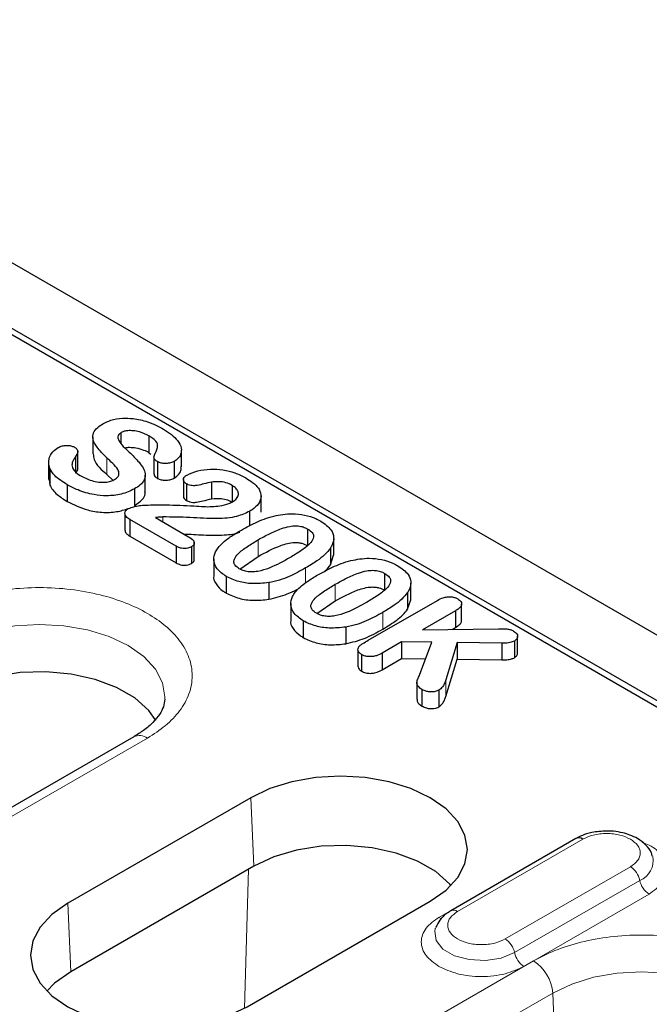
# Model space of a CAD drawing. Units: millimetres. Extents: x 0 to 420, y 0 to 297.
# Drawn here: x 118 to 130, y 133 to 152 of the extents above; entities that cross this region are included whole.
import ezdxf

# ---------------------------------------------------------------- set-up
doc = ezdxf.new("R2010")
doc.units = ezdxf.units.MM

msp = doc.modelspace()

# ---------------------------------------------------------------- linework, layer by layer
at = {"color": 7, "linetype": 'Continuous', "lineweight": 25}
for p, q in [((174.4699, 114.5006), (86.2583, 165.424)), ((97.9401, 157.3638), (160.5077, 121.2443)), ((149.9156, 127.4713), (108.7266, 151.2492)), ((119.5091, 143.889), (119.5091, 143.5828)), ((120.0312, 143.767), (120.0312, 143.9728)), ((120.5387, 143.9098), (120.5387, 143.6036)), ((119.1922, 143.5339), (119.1922, 143.2277)), ((119.2324, 143.3162), (119.2324, 143.6224)), ((120.5387, 143.6036), (120.5733, 143.5777)), ((121.1329, 143.343), (121.1329, 143.6492)), ((118.6967, 143.418), (118.6967, 143.1118)), ((120.631, 143.5144), (120.631, 143.2082)), ((120.6948, 143.4386), (120.6948, 143.1324)), ((121.0038, 143.4444), (121.0038, 143.1382)), ((118.7178, 143.3158), (118.7178, 143.0096)), ((119.7632, 143.2045), (119.8871, 143.0863)), ((120.4717, 142.8831), (120.4717, 143.1893)), ((118.7054, 143.1122), (118.7178, 143.0096)), ((119.0385, 143.0154), (119.0385, 142.7092)), ((121.1702, 143.1106), (121.1702, 142.8044)), ((121.2279, 143.0312), (121.2279, 142.725)), ((121.6888, 143.0645), (121.6888, 142.7583)), ((122.0641, 143.0037), (122.0641, 142.6975)), ((120.2735, 142.9391), (120.2735, 142.6329)), ((122.5954, 142.5086), (122.5954, 142.8148)), ((120.0982, 142.4821), (120.0982, 142.1759)), ((122.3893, 142.2624), (122.3893, 142.5277)), ((121.0393, 141.8859), (120.1872, 142.3778)), ((120.1872, 142.3778), (120.1872, 142.0716)), ((120.6578, 142.4123), (121.2662, 142.0611)), ((123.4534, 141.8954), (123.4534, 142.2016)), ((120.1872, 142.0716), (121.0393, 141.5797)), ((121.3696, 141.6502), (121.3696, 141.9564)), ((123.9285, 141.7209), (123.9285, 142.0271)), ((121.0393, 141.8859), (121.0393, 141.5797)), ((121.319, 141.8763), (121.319, 141.5701)), ((123.8688, 141.8514), (123.8688, 141.5452)), ((123.8688, 141.5452), (123.9277, 141.7209)), ((121.7281, 141.6506), (121.7281, 141.3444)), ((122.2075, 141.4676), (122.544, 141.6985)), ((124.8677, 141.079), (124.8677, 141.3852)), ((121.9571, 141.3306), (121.9571, 141.0244)), ((122.737, 141.218), (122.737, 140.9118)), ((125.3427, 140.9044), (125.3427, 141.2106)), ((125.283, 141.035), (125.283, 140.7288)), ((123.1423, 140.8342), (123.1423, 140.528)), ((123.6217, 140.6512), (123.9582, 140.8821)), ((124.5611, 140.1586), (125.832, 140.8923)), ((125.283, 140.7288), (125.342, 140.9045)), ((126.2748, 140.5138), (126.2748, 140.82)), ((126.1614, 140.6998), (125.5558, 140.3502)), ((126.1614, 140.6998), (126.1614, 140.3936)), ((123.3713, 140.5142), (123.3713, 140.208)), ((124.1512, 140.4016), (124.1512, 140.0954)), ((125.5558, 140.3502), (126.9517, 140.3715)), ((126.1006, 140.3585), (126.1614, 140.3936)), ((125.1725, 140.1289), (124.8176, 139.924)), ((125.7284, 140.1229), (125.1725, 140.1289)), ((125.1725, 140.1289), (125.1725, 139.8227)), ((125.505, 139.5216), (125.7284, 140.1229)), ((126.1959, 140.117), (125.9856, 139.4359)), ((127.0156, 140.1042), (126.1959, 140.117)), ((126.1959, 140.117), (126.1959, 139.8108)), ((127.0156, 140.1042), (127.0156, 139.798)), ((127.2438, 140.1459), (127.2438, 139.8397)), ((127.3042, 139.9282), (127.3042, 140.2344)), ((124.3743, 139.9767), (124.3743, 139.6705)), ((124.8176, 139.924), (124.8176, 139.6178)), ((124.4381, 139.8983), (124.4381, 139.5921)), ((124.8176, 139.6178), (125.1725, 139.8227)), ((125.1725, 139.8227), (125.6151, 139.8179)), ((125.9856, 139.1297), (126.1959, 139.8108)), ((126.1959, 139.8108), (127.0156, 139.798)), ((125.4558, 139.3816), (125.4558, 139.0754)), ((125.5485, 139.2573), (125.5485, 138.9511)), ((125.8562, 139.2427), (125.8562, 138.9365)), ((120.261, 138.3887), (114.6042, 135.1231)), ((122.4066, 137.2696), (119.0478, 135.3307)), ((128.3746, 136.5201), (126.0765, 135.1934)), ((122.4622, 136.0127), (119.1034, 134.0738)), ((122.341, 133.4296), (125.6998, 135.3685)), ((125.7988, 134.8831), (125.7929, 134.8663))]:
    msp.add_line(p, q, dxfattribs=at)
at = {"color": 8, "linetype": 'Continuous', "lineweight": 18}
for p, q in [((119.7632, 143.5107), (119.7632, 143.2045)), ((120.7914, 142.4233), (120.7914, 142.3352)), ((122.544, 142.0047), (122.544, 141.6985)), ((123.4141, 141.4865), (123.4141, 141.2177)), ((123.9582, 141.1883), (123.9582, 140.8821)), ((124.8283, 140.6701), (124.8283, 140.3639)), ((125.9856, 139.4359), (125.9856, 139.1297)), ((114.8541, 135.0983), (120.511, 138.364)), ((122.4066, 137.2696), (122.4622, 136.0127)), ((126.2015, 135.181), (128.4996, 136.5077)), ((128.1572, 136.3991), (125.8591, 135.0724)), ((128.1572, 136.3991), (128.1612, 136.3969)), ((122.2887, 133.4003), (122.3674, 135.958)), ((129.3737, 136.003), (127.0756, 134.6764)), ((127.2468, 134.4245), (129.5449, 135.7511)), ((127.4179, 134.1726), (129.716, 135.4992)), ((119.0478, 135.3307), (119.1034, 134.0738)), ((127.5954, 134.2742), (121.9385, 131.0086)), ((122.2916, 130.4179), (127.9484, 133.6835)), ((127.9484, 133.6835), (127.9865, 132.8236))]:
    msp.add_line(p, q, dxfattribs=at)
at = {"color": 8, "linetype": 'Continuous', "lineweight": 18, "flags": 128}
for points in [[(116.8999, 140.0617), (117.249, 140.2271), (117.6473, 140.35), (118.0795, 140.4257), (118.5289, 140.4512), (118.9783, 140.4257), (119.4105, 140.35), (119.8088, 140.2271), (120.1579, 140.0617), (120.4444, 139.8602), (120.6573, 139.6302), (120.7884, 139.3807), (120.8327, 139.1213), (120.8317, 139.0817)], [(125.8591, 135.0724), (125.8881, 135.0585), (125.9096, 135.0518)], [(125.7929, 134.8663), (125.7816, 134.8189), (125.8077, 134.6471), (125.9339, 134.4908), (126.1452, 134.3688), (126.4159, 134.296), (126.7135, 134.2809), (127.0021, 134.3256), (127.2468, 134.4245)], [(127.9484, 133.6835), (128.2975, 133.8489), (128.6958, 133.9718), (129.128, 134.0475), (129.5774, 134.073), (130.0269, 134.0475), (130.4591, 133.9718), (130.8574, 133.8489), (131.2065, 133.6835), (131.493, 133.482), (131.7059, 133.252), (131.837, 133.0026), (131.8812, 132.7431), (131.8802, 132.7035)]]:
    msp.add_lwpolyline(points, dxfattribs=at)
at = {"color": 7, "linetype": 'Continuous', "lineweight": 25, "flags": 128}
for points in [[(120.666, 138.6897), (120.5337, 138.8731), (120.2775, 139.1008), (119.9449, 139.2928), (119.5504, 139.4407), (119.1112, 139.538), (118.6467, 139.5805), (118.1769, 139.5663), (117.7226, 139.496), (117.3035, 139.3727), (116.9379, 139.2018)], [(125.6998, 135.3685), (125.9893, 135.5723), (126.2045, 135.8047), (126.337, 136.0568), (126.3818, 136.3191), (126.337, 136.5813), (126.2045, 136.8335), (125.9893, 137.0659), (125.6998, 137.2696), (125.3469, 137.4368), (124.9443, 137.561), (124.5075, 137.6375), (124.0532, 137.6634), (123.5989, 137.6375), (123.1621, 137.561), (122.7595, 137.4368), (122.4066, 137.2696)], [(126.0805, 135.6577), (126.0579, 135.684), (125.8018, 135.9117), (125.4691, 136.1037), (125.0747, 136.2516), (124.6355, 136.3489), (124.1709, 136.3914), (123.7012, 136.3772), (123.2468, 136.3069), (122.8277, 136.1836), (122.4622, 136.0127)], [(119.0478, 135.3307), (118.7582, 135.127), (118.5431, 134.8946), (118.4106, 134.6424), (118.3658, 134.3801), (118.4106, 134.1179), (118.5431, 133.8657), (118.7582, 133.6333), (119.0478, 133.4296), (119.4007, 133.2624), (119.8033, 133.1382), (120.2401, 133.0617), (120.6944, 133.0358), (121.1487, 133.0617), (121.5855, 133.1382), (121.9881, 133.2624), (122.341, 133.4296)], [(119.1034, 134.0738), (118.8074, 133.8627), (118.6671, 133.7187)]]:
    msp.add_lwpolyline(points, dxfattribs=at)
at = {"color": 8, "linetype": 'Continuous', "lineweight": 18}
for centre, radius, start, end in [((120.3649, 138.1637), 0.2478, 53.89164, 114.7979), ((129.4064, 136.1107), 0.3853, 291.06484, 11.67524), ((129.1607, 135.6742), 0.3918, 11.32331, 57.06554), ((129.929, 135.8281), 0.3918, 191.32331, 237.06554), ((126.1283, 135.0808), 0.1241, 53.88097, 114.1085), ((126.8626, 134.3475), 0.3918, 11.32331, 57.06554), ((127.6309, 134.5014), 0.3918, 191.32331, 237.06554), ((127.1769, 133.6232), 0.7739, 4.46649, 57.26592)]:
    msp.add_arc(centre, radius, start, end, dxfattribs=at)
at = {"color": 7, "linetype": 'Continuous', "lineweight": 25}
msp.add_arc((128.4266, 136.4079), 0.1236, 53.8096, 114.87994, dxfattribs=at)
for points, knots in [([(119.7632, 143.5107), (119.6997, 143.5731), (119.5898, 143.6807), (119.5022, 143.8373), (119.5098, 143.9666), (119.5812, 144.0635), (119.6573, 144.1121), (119.6897, 144.1328)], [0, 0, 0, 0, 0.3181053, 0.5493965, 0.7128195, 0.877456, 1, 1, 1, 1]), ([(119.6897, 144.1328), (119.7381, 144.1566), (119.8422, 144.2079), (120.0422, 144.2412), (120.2766, 144.2333), (120.5476, 144.1694), (120.7129, 144.084), (120.8077, 144.0352)], [0, 0, 0, 0, 0.1495808, 0.3220766, 0.4768404, 0.7003829, 1, 1, 1, 1]), ([(120.0312, 143.9728), (120.0147, 143.9614), (119.9817, 143.9386), (119.9629, 143.886), (119.9863, 143.8093), (120.0663, 143.7172), (120.1386, 143.6496), (120.1751, 143.6154)], [0, 0, 0, 0, 0.1110698, 0.2231228, 0.3947156, 0.6938659, 1, 1, 1, 1]), ([(120.5387, 143.9098), (120.484, 143.9377), (120.3982, 143.9815), (120.258, 144.0076), (120.1612, 144.0104), (120.0841, 143.9984), (120.0485, 143.9811), (120.0312, 143.9728)], [0, 0, 0, 0, 0.3785108, 0.5925881, 0.7585248, 0.8825993, 1, 1, 1, 1]), ([(120.6499, 143.5905), (120.6747, 143.6375), (120.71, 143.7042), (120.685, 143.8013), (120.6194, 143.8599), (120.563, 143.8948), (120.5387, 143.9098)], [0, 0, 0, 0, 0.4151561, 0.5896484, 0.8236148, 1, 1, 1, 1]), ([(120.8077, 144.0352), (120.906, 143.9695), (121.0593, 143.8671), (121.1396, 143.6966), (121.1313, 143.5791), (121.0788, 143.4951), (121.0248, 143.4586), (121.0038, 143.4444)], [0, 0, 0, 0, 0.3881645, 0.604842, 0.783139, 0.9154239, 1, 1, 1, 1]), ([(118.8735, 143.6991), (118.8966, 143.71), (118.939, 143.7299), (119.0182, 143.7398), (119.091, 143.7351), (119.1444, 143.7191), (119.1695, 143.7057), (119.1777, 143.7013)], [0, 0, 0, 0, 0.26108761, 0.47904505, 0.69759563, 0.90075365, 1, 1, 1, 1]), ([(118.7178, 143.3158), (118.7061, 143.3732), (118.685, 143.4773), (118.7536, 143.6127), (118.8389, 143.6742), (118.8735, 143.6991)], [0, 0, 0, 0, 0.42273549, 0.76618513, 1, 1, 1, 1]), ([(119.1922, 143.5339), (119.1707, 143.5018), (119.132, 143.4439), (119.1186, 143.3532), (119.1633, 143.2634), (119.2396, 143.2065), (119.2915, 143.1757), (119.2995, 143.1709)], [0, 0, 0, 0, 0.25899, 0.4671949, 0.6751724, 0.9493942, 1, 1, 1, 1]), ([(119.1777, 143.7013), (119.1941, 143.6897), (119.2254, 143.6676), (119.2367, 143.6204), (119.2226, 143.5758), (119.2014, 143.5465), (119.1922, 143.5339)], [0, 0, 0, 0, 0.2468661, 0.4692829, 0.7703381, 1, 1, 1, 1]), ([(119.5151, 143.5832), (119.5194, 143.5474), (119.5357, 143.4101), (119.6665, 143.2919), (119.7632, 143.2045)], [0, 0, 0, 0, 0.2611074, 1, 1, 1, 1]), ([(120.0972, 143.6908), (120.1005, 143.6921), (120.125, 143.7015), (120.1975, 143.7041), (120.3132, 143.6948), (120.4369, 143.6581), (120.5072, 143.6205), (120.5387, 143.6036)], [0, 0, 0, 0, 0.0238191, 0.1786103, 0.4171309, 0.7385009, 1, 1, 1, 1]), ([(120.1751, 143.6154), (120.2391, 143.5536), (120.3678, 143.4295), (120.4847, 143.2547), (120.4637, 143.1062), (120.3875, 143.0102), (120.3089, 142.9612), (120.2735, 142.9391)], [0, 0, 0, 0, 0.2908118, 0.5847939, 0.7319491, 0.879244, 1, 1, 1, 1]), ([(120.6948, 143.4386), (120.6766, 143.4502), (120.6461, 143.4698), (120.6228, 143.519), (120.6369, 143.5583), (120.648, 143.5859), (120.6499, 143.5905)], [0, 0, 0, 0, 0.2836663, 0.4770115, 0.9136092, 1, 1, 1, 1]), ([(119.9051, 143.1091), (119.9315, 143.1274), (119.9772, 143.1592), (119.9952, 143.2269), (119.9674, 143.3106), (119.876, 143.4061), (119.8011, 143.4756), (119.7632, 143.5107)], [0, 0, 0, 0, 0.15676934, 0.27218069, 0.44751795, 0.72121325, 1, 1, 1, 1]), ([(121.0038, 143.4444), (120.9823, 143.4343), (120.9373, 143.4131), (120.8556, 143.4032), (120.7783, 143.4068), (120.7264, 143.422), (120.7019, 143.4348), (120.6948, 143.4386)], [0, 0, 0, 0, 0.2410621, 0.5042593, 0.7088641, 0.9146411, 1, 1, 1, 1]), ([(119.0385, 143.0154), (118.9957, 143.0418), (118.9101, 143.0945), (118.791, 143.1928), (118.7441, 143.2715), (118.7178, 143.3158)], [0, 0, 0, 0, 0.3037133, 0.607987, 1, 1, 1, 1]), ([(119.1922, 143.2277), (119.2151, 143.2557), (119.2388, 143.2847), (119.2318, 143.315), (119.2315, 143.3161)], [0, 0, 0, 0, 0.9634258, 1, 1, 1, 1]), ([(119.2995, 143.1709), (119.3683, 143.1366), (119.4728, 143.0844), (119.6449, 143.0584), (119.7629, 143.0606), (119.8499, 143.0806), (119.8893, 143.101), (119.9051, 143.1091)], [0, 0, 0, 0, 0.393695, 0.5986883, 0.7676586, 0.9069374, 1, 1, 1, 1]), ([(120.6337, 143.2082), (120.6331, 143.2028), (120.6312, 143.1865), (120.6535, 143.1592), (120.6804, 143.1417), (120.6948, 143.1324)], [0, 0, 0, 0, 0.1858829, 0.5636781, 1, 1, 1, 1]), ([(121.0038, 143.1382), (121.0349, 143.1617), (121.097, 143.2087), (121.1345, 143.2829), (121.1269, 143.3275), (121.1243, 143.3427)], [0, 0, 0, 0, 0.397865, 0.79472, 1, 1, 1, 1]), ([(121.2279, 143.0312), (121.2105, 143.0434), (121.1773, 143.0669), (121.1657, 143.1104), (121.1814, 143.1507), (121.2117, 143.1766), (121.2332, 143.1899), (121.2382, 143.193)], [0, 0, 0, 0, 0.2573853, 0.4935138, 0.6987136, 0.9295588, 1, 1, 1, 1]), ([(121.2382, 143.193), (121.3008, 143.221), (121.4277, 143.2775), (121.665, 143.308), (121.9014, 143.2928), (122.1271, 143.2372), (122.2498, 143.1734), (122.3141, 143.14)], [0, 0, 0, 0, 0.1961639, 0.3973979, 0.5889963, 0.7848601, 1, 1, 1, 1]), ([(118.7178, 143.0096), (118.7344, 142.9792), (118.7677, 142.9184), (118.8718, 142.8146), (118.9738, 142.7502), (119.0385, 142.7092)], [0, 0, 0, 0, 0.2675652, 0.5352233, 1, 1, 1, 1]), ([(120.2735, 142.9391), (120.1957, 142.9026), (120.0471, 142.833), (119.7737, 142.804), (119.4971, 142.8312), (119.2472, 142.9048), (119.1025, 142.9815), (119.0385, 143.0154)], [0, 0, 0, 0, 0.2133742, 0.407426, 0.5767574, 0.8128474, 1, 1, 1, 1]), ([(120.6948, 143.1324), (120.7166, 143.1223), (120.7586, 143.1028), (120.8422, 143.0965), (120.9248, 143.1047), (120.9772, 143.1243), (121.001, 143.1367), (121.0038, 143.1382)], [0, 0, 0, 0, 0.2421151, 0.4648543, 0.7172054, 0.9672478, 1, 1, 1, 1]), ([(121.6888, 143.0645), (121.6418, 143.053), (121.5548, 143.0318), (121.447, 143.0046), (121.3639, 142.995), (121.3059, 142.9997), (121.2619, 143.0133), (121.2385, 143.0256), (121.2279, 143.0312)], [0, 0, 0, 0, 0.3066719, 0.5684765, 0.7056579, 0.8098497, 0.9136772, 1, 1, 1, 1]), ([(122.0641, 143.0037), (122.0278, 143.0214), (121.9547, 143.0569), (121.817, 143.0756), (121.7293, 143.068), (121.6888, 143.0645)], [0, 0, 0, 0, 0.3474243, 0.6983611, 1, 1, 1, 1]), ([(122.0703, 142.7007), (122.0988, 142.7204), (122.1561, 142.7599), (122.1867, 142.8344), (122.172, 142.9055), (122.1274, 142.9626), (122.0828, 142.9915), (122.0641, 143.0037)], [0, 0, 0, 0, 0.2259158, 0.4540409, 0.6566768, 0.8555554, 1, 1, 1, 1]), ([(122.3141, 143.14), (122.3568, 143.1136), (122.4279, 143.0696), (122.5101, 142.9992), (122.543, 142.9546), (122.5596, 142.9321)], [0, 0, 0, 0, 0.4276538, 0.7110086, 1, 1, 1, 1]), ([(120.2735, 142.6329), (120.3257, 142.6677), (120.4184, 142.7296), (120.4731, 142.8226), (120.4668, 142.8706), (120.4652, 142.8829)], [0, 0, 0, 0, 0.4889855, 0.8684934, 1, 1, 1, 1]), ([(121.1725, 142.8044), (121.1723, 142.7968), (121.1718, 142.7772), (121.1914, 142.7487), (121.2165, 142.7324), (121.2279, 142.725)], [0, 0, 0, 0, 0.2595692, 0.6635168, 1, 1, 1, 1]), ([(122.5596, 142.9321), (122.5776, 142.8877), (122.6137, 142.7986), (122.5575, 142.6646), (122.4692, 142.5763), (122.4034, 142.5363), (122.3893, 142.5277)], [0, 0, 0, 0, 0.3094842, 0.6215568, 0.9188154, 1, 1, 1, 1]), ([(119.0385, 142.7092), (119.1581, 142.6496), (119.3463, 142.5558), (119.674, 142.5012), (119.942, 142.508), (120.0919, 142.5564), (120.1622, 142.5792)], [0, 0, 0, 0, 0.3751043, 0.5905786, 0.8076699, 1, 1, 1, 1]), ([(120.1599, 142.5761), (120.1931, 142.5892), (120.2564, 142.614), (120.3654, 142.6349), (120.4385, 142.6398), (120.4755, 142.6423)], [0, 0, 0, 0, 0.3522854, 0.6713671, 1, 1, 1, 1]), ([(120.4755, 142.6423), (120.6005, 142.6433), (120.8109, 142.6448), (121.1071, 142.641), (121.2773, 142.6309), (121.3625, 142.6258)], [0, 0, 0, 0, 0.4222595, 0.7107092, 1, 1, 1, 1]), ([(121.2279, 142.725), (121.2474, 142.7152), (121.281, 142.6985), (121.3482, 142.6882), (121.4317, 142.6957), (121.5453, 142.7223), (121.6359, 142.745), (121.6888, 142.7583)], [0, 0, 0, 0, 0.15366302, 0.26323934, 0.40578741, 0.65292094, 1, 1, 1, 1]), ([(121.3625, 142.6258), (121.4245, 142.6208), (121.5819, 142.608), (121.8042, 142.6154), (121.9813, 142.6557), (122.0486, 142.6897), (122.0703, 142.7007)], [0, 0, 0, 0, 0.2520785, 0.640438, 0.8840657, 1, 1, 1, 1]), ([(121.6888, 142.7583), (121.7473, 142.7623), (121.8476, 142.7692), (121.9791, 142.7408), (122.0372, 142.7112), (122.0641, 142.6975)], [0, 0, 0, 0, 0.42940459, 0.73587834, 1, 1, 1, 1]), ([(120.1872, 142.3778), (120.1625, 142.394), (120.1204, 142.4216), (120.0951, 142.4723), (120.0994, 142.5179), (120.125, 142.5537), (120.1511, 142.5705), (120.1599, 142.5761)], [0, 0, 0, 0, 0.288119, 0.4917943, 0.6952899, 0.8974115, 1, 1, 1, 1]), ([(122.3893, 142.5277), (122.312, 142.4925), (122.1387, 142.4135), (121.7423, 142.3794), (121.2933, 142.4186), (120.9586, 142.4217), (120.7914, 142.4233)], [0, 0, 0, 0, 0.1760952, 0.3946383, 0.6977679, 1, 1, 1, 1]), ([(122.8282, 142.4402), (122.9397, 142.4607), (123.1266, 142.495), (123.3989, 142.4641), (123.5738, 142.4084), (123.6609, 142.3614), (123.6913, 142.3449)], [0, 0, 0, 0, 0.36894536, 0.61790699, 0.86649442, 1, 1, 1, 1]), ([(120.7914, 142.4233), (120.7802, 142.4227), (120.7578, 142.4216), (120.713, 142.4186), (120.6799, 142.4148), (120.6578, 142.4123)], [0, 0, 0, 0, 0.2502023, 0.5004467, 1, 1, 1, 1]), ([(122.2012, 142.164), (122.2956, 142.216), (122.4381, 142.2945), (122.6497, 142.3866), (122.7684, 142.4223), (122.8282, 142.4402)], [0, 0, 0, 0, 0.49415394, 0.74539779, 1, 1, 1, 1]), ([(122.544, 142.0047), (122.6112, 142.0423), (122.7445, 142.1168), (122.9367, 142.2014), (123.1019, 142.2509), (123.2264, 142.2641), (123.3269, 142.2535), (123.4009, 142.2297), (123.4387, 142.2095), (123.4534, 142.2016)], [0, 0, 0, 0, 0.2589476, 0.5133204, 0.6669753, 0.7698827, 0.8572785, 0.9445197, 1, 1, 1, 1]), ([(123.6913, 142.3449), (123.7632, 142.2949), (123.8868, 142.2087), (123.94, 142.0514), (123.9181, 141.9368), (123.8809, 141.8724), (123.8688, 141.8514)], [0, 0, 0, 0, 0.3595825, 0.6181727, 0.8759113, 1, 1, 1, 1]), ([(120.0997, 142.176), (120.1017, 142.1636), (120.1061, 142.1363), (120.1411, 142.1009), (120.1728, 142.0808), (120.1872, 142.0716)], [0, 0, 0, 0, 0.3122243, 0.6867393, 1, 1, 1, 1]), ([(121.1757, 142.1134), (121.2965, 142.1056), (121.5449, 142.0897), (121.8866, 142.0864), (122.1242, 142.1091), (122.204, 142.1431), (122.2057, 142.1438)], [0, 0, 0, 0, 0.3480898, 0.7152058, 0.9940988, 1, 1, 1, 1]), ([(121.8069, 141.8586), (121.836, 141.8906), (121.8943, 141.9547), (122.026, 142.0576), (122.1352, 142.1239), (122.2012, 142.164)], [0, 0, 0, 0, 0.2833985, 0.5668145, 1, 1, 1, 1]), ([(123.4534, 142.2016), (123.4844, 142.1807), (123.5365, 142.1455), (123.5643, 142.0814), (123.5517, 142.0098), (123.4775, 141.9105), (123.3252, 141.7966), (123.1941, 141.7181), (123.1279, 141.6784)], [0, 0, 0, 0, 0.1307708, 0.2203642, 0.3097618, 0.4738775, 0.7340202, 1, 1, 1, 1]), ([(121.2662, 142.0611), (121.3002, 142.0393), (121.3481, 142.0087), (121.3727, 141.9574), (121.3698, 141.9223), (121.3477, 141.8948), (121.327, 141.8815), (121.319, 141.8763)], [0, 0, 0, 0, 0.4103689, 0.5778046, 0.7461041, 0.9011987, 1, 1, 1, 1]), ([(122.1963, 141.4731), (122.1673, 141.4929), (122.1167, 141.5272), (122.0912, 141.5907), (122.105, 141.6648), (122.1843, 141.767), (122.3421, 141.8839), (122.4762, 141.9642), (122.544, 142.0047)], [0, 0, 0, 0, 0.12111991, 0.21072997, 0.29987615, 0.47100583, 0.73279941, 1, 1, 1, 1]), ([(122.544, 141.6985), (122.6752, 141.7713), (122.8392, 141.8622), (123.0768, 141.938), (123.1879, 141.9562), (123.2786, 141.9531), (123.3664, 141.9382), (123.4186, 141.9125), (123.4534, 141.8954)], [0, 0, 0, 0, 0.5001596, 0.6253581, 0.750189, 0.8127443, 0.8752861, 1, 1, 1, 1]), ([(121.319, 141.8763), (121.2986, 141.8668), (121.2625, 141.8498), (121.196, 141.8418), (121.1319, 141.8467), (121.0795, 141.8643), (121.0508, 141.8797), (121.0393, 141.8859)], [0, 0, 0, 0, 0.2466319, 0.4366636, 0.627497, 0.8505707, 1, 1, 1, 1]), ([(121.9571, 141.3306), (121.8942, 141.3752), (121.77, 141.4632), (121.7146, 141.6276), (121.7416, 141.761), (121.7898, 141.8331), (121.8069, 141.8586)], [0, 0, 0, 0, 0.2996834, 0.5924033, 0.8554984, 1, 1, 1, 1]), ([(123.8688, 141.8514), (123.8356, 141.8097), (123.7692, 141.7262), (123.6102, 141.6054), (123.4848, 141.5294), (123.4141, 141.4865)], [0, 0, 0, 0, 0.3037765, 0.607153, 1, 1, 1, 1]), ([(121.0393, 141.5797), (121.0631, 141.5676), (121.1011, 141.5481), (121.1688, 141.536), (121.2265, 141.5383), (121.279, 141.5498), (121.3063, 141.5637), (121.319, 141.5701)], [0, 0, 0, 0, 0.2981735, 0.4773445, 0.6568908, 0.8394401, 1, 1, 1, 1]), ([(121.319, 141.5701), (121.3347, 141.5815), (121.362, 141.6011), (121.3733, 141.6311), (121.369, 141.6458), (121.3678, 141.65)], [0, 0, 0, 0, 0.4914326, 0.8522174, 1, 1, 1, 1]), ([(123.1279, 141.6784), (123.0062, 141.6097), (122.8288, 141.5095), (122.5772, 141.4276), (122.4319, 141.4112), (122.3316, 141.4192), (122.2537, 141.4425), (122.2135, 141.464), (122.1963, 141.4731)], [0, 0, 0, 0, 0.4581763, 0.6684284, 0.7678457, 0.8524272, 0.9369621, 1, 1, 1, 1]), ([(123.6154, 141.3475), (123.7098, 141.3996), (123.8523, 141.4781), (124.0639, 141.5702), (124.1826, 141.6059), (124.2424, 141.6238)], [0, 0, 0, 0, 0.4941539, 0.7453978, 1, 1, 1, 1]), ([(123.7603, 141.4234), (123.7673, 141.4292), (123.8126, 141.4667), (123.843, 141.5092), (123.8688, 141.5452)], [0, 0, 0, 0, 0.1536421, 1, 1, 1, 1]), ([(124.2424, 141.6238), (124.3539, 141.6443), (124.5408, 141.6786), (124.8132, 141.6477), (124.988, 141.592), (125.0751, 141.545), (125.1055, 141.5285)], [0, 0, 0, 0, 0.3689454, 0.617907, 0.8664944, 1, 1, 1, 1]), ([(123.4141, 141.4865), (123.3163, 141.4327), (123.1682, 141.3511), (122.9386, 141.2599), (122.8049, 141.2321), (122.737, 141.218)], [0, 0, 0, 0, 0.4881975, 0.7400385, 1, 1, 1, 1]), ([(123.9582, 141.1883), (124.0254, 141.2259), (124.1587, 141.3004), (124.3509, 141.385), (124.5161, 141.4345), (124.6406, 141.4477), (124.7411, 141.4371), (124.8151, 141.4133), (124.8529, 141.3931), (124.8677, 141.3852)], [0, 0, 0, 0, 0.2589476, 0.5133204, 0.6669753, 0.7698827, 0.8572785, 0.9445197, 1, 1, 1, 1]), ([(124.8677, 141.3852), (124.8986, 141.3643), (124.9507, 141.3291), (124.9785, 141.265), (124.966, 141.1934), (124.8918, 141.0941), (124.7395, 140.9802), (124.6084, 140.9017), (124.5421, 140.862)], [0, 0, 0, 0, 0.1307708, 0.2203642, 0.3097618, 0.4738775, 0.7340202, 1, 1, 1, 1]), ([(125.1055, 141.5285), (125.1774, 141.4784), (125.3011, 141.3923), (125.3542, 141.235), (125.3324, 141.1204), (125.2951, 141.056), (125.283, 141.035)], [0, 0, 0, 0, 0.35958249, 0.61817272, 0.87591129, 1, 1, 1, 1]), ([(121.7294, 141.3443), (121.7289, 141.3432), (121.71, 141.2933), (121.7652, 141.1899), (121.8565, 141.0857), (121.9367, 141.0368), (121.9571, 141.0244)], [0, 0, 0, 0, 0.0097006, 0.4322118, 0.8555513, 1, 1, 1, 1]), ([(122.737, 141.218), (122.6353, 141.2076), (122.4494, 141.1885), (122.168, 141.2304), (122.0295, 141.2962), (121.9571, 141.3306)], [0, 0, 0, 0, 0.3657341, 0.6679278, 1, 1, 1, 1]), ([(123.2211, 141.0422), (123.2502, 141.0742), (123.3085, 141.1383), (123.4403, 141.2412), (123.5494, 141.3075), (123.6154, 141.3475)], [0, 0, 0, 0, 0.2833985, 0.5668145, 1, 1, 1, 1]), ([(123.6105, 140.6567), (123.5815, 140.6765), (123.5309, 140.7108), (123.5054, 140.7743), (123.5192, 140.8484), (123.5985, 140.9506), (123.7563, 141.0675), (123.8905, 141.1478), (123.9582, 141.1883)], [0, 0, 0, 0, 0.1211199, 0.21073, 0.2998762, 0.4710058, 0.7327994, 1, 1, 1, 1]), ([(121.9571, 141.0244), (122.0318, 140.9892), (122.1766, 140.9208), (122.4605, 140.8823), (122.6432, 140.9018), (122.737, 140.9118)], [0, 0, 0, 0, 0.34106963, 0.66161998, 1, 1, 1, 1]), ([(122.737, 140.9118), (122.8547, 140.9404), (123.0417, 140.9859), (123.194, 141.0625), (123.2505, 141.0909)], [0, 0, 0, 0, 0.629253, 1, 1, 1, 1]), ([(123.3713, 140.5142), (123.3084, 140.5587), (123.1842, 140.6468), (123.1288, 140.8112), (123.1558, 140.9446), (123.204, 141.0166), (123.2211, 141.0422)], [0, 0, 0, 0, 0.2996834, 0.5924033, 0.8554984, 1, 1, 1, 1]), ([(123.9582, 140.8821), (124.0894, 140.9549), (124.2535, 141.0458), (124.4911, 141.1216), (124.6021, 141.1398), (124.6928, 141.1367), (124.7806, 141.1218), (124.8329, 141.0961), (124.8677, 141.079)], [0, 0, 0, 0, 0.5001596, 0.6253581, 0.750189, 0.8127443, 0.8752861, 1, 1, 1, 1]), ([(125.283, 141.035), (125.2498, 140.9933), (125.1834, 140.9098), (125.0245, 140.789), (124.8991, 140.713), (124.8283, 140.6701)], [0, 0, 0, 0, 0.3037765, 0.607153, 1, 1, 1, 1]), ([(124.5421, 140.862), (124.4205, 140.7933), (124.243, 140.6931), (123.9914, 140.6112), (123.8461, 140.5948), (123.7458, 140.6028), (123.6679, 140.6261), (123.6277, 140.6475), (123.6105, 140.6567)], [0, 0, 0, 0, 0.4581763, 0.6684284, 0.7678457, 0.8524272, 0.9369621, 1, 1, 1, 1]), ([(125.832, 140.8923), (125.8656, 140.9099), (125.9184, 140.9375), (126.0098, 140.9588), (126.0864, 140.9594), (126.1552, 140.945), (126.1893, 140.9274), (126.2059, 140.9188)], [0, 0, 0, 0, 0.31659139, 0.49794694, 0.68045352, 0.84403476, 1, 1, 1, 1]), ([(126.2059, 140.9188), (126.2269, 140.9041), (126.263, 140.8787), (126.279, 140.8324), (126.2689, 140.787), (126.228, 140.7409), (126.184, 140.7137), (126.1614, 140.6998)], [0, 0, 0, 0, 0.22592136, 0.38946256, 0.55276383, 0.77008569, 1, 1, 1, 1]), ([(124.8283, 140.6701), (124.7306, 140.6163), (124.5824, 140.5347), (124.3528, 140.4435), (124.2191, 140.4157), (124.1512, 140.4016)], [0, 0, 0, 0, 0.4881975, 0.7400385, 1, 1, 1, 1]), ([(124.8283, 140.3639), (124.9167, 140.4178), (125.0503, 140.4993), (125.2013, 140.6233), (125.2556, 140.6934), (125.283, 140.7288)], [0, 0, 0, 0, 0.4916272, 0.7434557, 1, 1, 1, 1]), ([(123.1436, 140.5279), (123.1431, 140.5268), (123.1242, 140.4769), (123.1794, 140.3735), (123.2708, 140.2693), (123.3509, 140.2204), (123.3713, 140.208)], [0, 0, 0, 0, 0.0097006, 0.4322118, 0.8555513, 1, 1, 1, 1]), ([(124.1512, 140.4016), (124.0495, 140.3911), (123.8636, 140.3721), (123.5822, 140.414), (123.4438, 140.4798), (123.3713, 140.5142)], [0, 0, 0, 0, 0.36573406, 0.66792783, 1, 1, 1, 1]), ([(126.1614, 140.3936), (126.1907, 140.4125), (126.2381, 140.4431), (126.2732, 140.4873), (126.2717, 140.5084), (126.2714, 140.5138)], [0, 0, 0, 0, 0.5484926, 0.885, 1, 1, 1, 1]), ([(124.1512, 140.0954), (124.2686, 140.1242), (124.4551, 140.1699), (124.6669, 140.2738), (124.7744, 140.3338), (124.8283, 140.3639)], [0, 0, 0, 0, 0.4581513, 0.7280877, 1, 1, 1, 1]), ([(126.9517, 140.3715), (126.9772, 140.3716), (127.0284, 140.372), (127.1015, 140.3703), (127.1731, 140.3576), (127.2086, 140.339), (127.2276, 140.329)], [0, 0, 0, 0, 0.2594056, 0.5190305, 0.742429, 1, 1, 1, 1]), ([(127.2276, 140.329), (127.2511, 140.3128), (127.2908, 140.2856), (127.3079, 140.2361), (127.3004, 140.1953), (127.2742, 140.165), (127.2519, 140.151), (127.2438, 140.1459)], [0, 0, 0, 0, 0.3051377, 0.5136701, 0.7215215, 0.8980773, 1, 1, 1, 1]), ([(123.3713, 140.208), (123.446, 140.1727), (123.5909, 140.1044), (123.8747, 140.0659), (124.0574, 140.0854), (124.1512, 140.0954)], [0, 0, 0, 0, 0.34106963, 0.66161998, 1, 1, 1, 1]), ([(124.3829, 140.0299), (124.3928, 140.0427), (124.4126, 140.0685), (124.478, 140.1097), (124.528, 140.1392), (124.5611, 140.1586)], [0, 0, 0, 0, 0.2530796, 0.5065417, 1, 1, 1, 1]), ([(127.2438, 140.1459), (127.2173, 140.1344), (127.1605, 140.1099), (127.0762, 140.1045), (127.0273, 140.1043), (127.0156, 140.1042)], [0, 0, 0, 0, 0.3987548, 0.8560687, 1, 1, 1, 1]), ([(124.4381, 139.8983), (124.4206, 139.9114), (124.3862, 139.9369), (124.3675, 139.9848), (124.3779, 140.0151), (124.3829, 140.0299)], [0, 0, 0, 0, 0.3481721, 0.6816561, 1, 1, 1, 1]), ([(124.8176, 139.924), (124.7843, 139.9065), (124.7312, 139.8787), (124.6378, 139.8577), (124.5584, 139.8582), (124.4883, 139.8724), (124.454, 139.8901), (124.4381, 139.8983)], [0, 0, 0, 0, 0.3108557, 0.4958113, 0.681972, 0.8528708, 1, 1, 1, 1]), ([(127.2438, 139.8397), (127.2617, 139.8527), (127.2956, 139.8775), (127.3086, 139.9114), (127.3037, 139.9271), (127.3034, 139.9281)], [0, 0, 0, 0, 0.509822, 0.9689009, 1, 1, 1, 1]), ([(127.0156, 139.798), (127.0455, 139.7983), (127.1055, 139.799), (127.1867, 139.8124), (127.2269, 139.8316), (127.2438, 139.8397)], [0, 0, 0, 0, 0.365623, 0.7346565, 1, 1, 1, 1]), ([(124.3755, 139.6707), (124.3801, 139.6557), (124.3891, 139.6263), (124.422, 139.6034), (124.4381, 139.5921)], [0, 0, 0, 0, 0.50987322, 1, 1, 1, 1]), ([(124.4381, 139.5921), (124.4631, 139.5803), (124.511, 139.5576), (124.5995, 139.5495), (124.6894, 139.5602), (124.7606, 139.5864), (124.8023, 139.6094), (124.8176, 139.6178)], [0, 0, 0, 0, 0.2214066, 0.4251738, 0.5978333, 0.8527326, 1, 1, 1, 1]), ([(125.5485, 139.2573), (125.5228, 139.2742), (125.4758, 139.3051), (125.4492, 139.3705), (125.4669, 139.4423), (125.4916, 139.4938), (125.505, 139.5216)], [0, 0, 0, 0, 0.23646795, 0.43096903, 0.69223424, 1, 1, 1, 1]), ([(125.9856, 139.4359), (125.9771, 139.4106), (125.9614, 139.3643), (125.9277, 139.296), (125.8805, 139.2608), (125.8562, 139.2427)], [0, 0, 0, 0, 0.3698308, 0.6760321, 1, 1, 1, 1]), ([(125.8562, 139.2427), (125.8352, 139.2332), (125.7956, 139.215), (125.7211, 139.2092), (125.6513, 139.2154), (125.5932, 139.2337), (125.5622, 139.2501), (125.5485, 139.2573)], [0, 0, 0, 0, 0.2291168, 0.4339018, 0.6337343, 0.8383438, 1, 1, 1, 1]), ([(120.8287, 139.0768), (120.8238, 139.032), (120.8145, 138.9475), (120.7406, 138.8028), (120.62, 138.6539), (120.4611, 138.512), (120.3213, 138.4277), (120.2579, 138.3896)], [0, 0, 0, 0, 0.23278607, 0.4400069, 0.63966862, 0.8367765, 1, 1, 1, 1]), ([(125.459, 139.0754), (125.458, 139.0677), (125.455, 139.0438), (125.478, 139.0004), (125.519, 138.9693), (125.5456, 138.9529), (125.5485, 138.9511)], [0, 0, 0, 0, 0.1658718, 0.5144839, 0.9472301, 1, 1, 1, 1]), ([(125.8562, 138.9365), (125.8836, 138.9578), (125.9337, 138.9967), (125.964, 139.0654), (125.9784, 139.1081), (125.9856, 139.1297)], [0, 0, 0, 0, 0.375231, 0.6854946, 1, 1, 1, 1]), ([(125.5485, 138.9511), (125.5737, 138.9383), (125.6169, 138.9165), (125.6962, 138.9035), (125.7632, 138.9055), (125.8187, 138.9174), (125.8445, 138.9306), (125.8562, 138.9365)], [0, 0, 0, 0, 0.2886066, 0.4948202, 0.7010529, 0.8650505, 1, 1, 1, 1]), ([(128.9366, 136.658), (128.8453, 136.653), (128.7187, 136.646), (128.5485, 136.5993), (128.4483, 136.5641), (128.3913, 136.527), (128.3772, 136.5177)], [0, 0, 0, 0, 0.4480706, 0.6213212, 0.905729, 1, 1, 1, 1]), ([(129.7729, 136.1947), (129.7691, 136.2138), (129.7534, 136.2934), (129.657, 136.4071), (129.5202, 136.5148), (129.3725, 136.584), (129.2238, 136.6292), (129.0784, 136.6541), (128.9783, 136.6569), (128.9366, 136.658)], [0, 0, 0, 0, 0.061892, 0.2575293, 0.4513619, 0.6009333, 0.7316087, 0.888315, 1, 1, 1, 1]), ([(126.0791, 135.1911), (126.0487, 135.1734), (125.9702, 135.1279), (125.87, 135.0295), (125.8252, 134.9365), (125.8032, 134.8909)], [0, 0, 0, 0, 0.243308, 0.6280667, 1, 1, 1, 1])]:
    msp.add_open_spline(points, degree=3, knots=knots, dxfattribs=at)
at = {"color": 8, "linetype": 'Continuous', "lineweight": 18}
for points, knots in [([(120.511, 138.364), (120.6255, 138.4375), (120.8612, 138.5889), (121.1204, 138.8658), (121.2927, 139.1764), (121.3519, 139.5082), (121.2925, 139.8398), (121.1213, 140.1511), (120.8581, 140.4257), (120.5221, 140.6588), (120.1182, 140.8528), (119.6426, 141.0047), (119.1034, 141.1036), (118.529, 141.1379), (117.9542, 141.1037), (117.4161, 141.0042), (116.9364, 140.8546), (116.6741, 140.7185), (116.5468, 140.6524)], [0, 0, 0, 0, 0.058258, 0.1200057, 0.1843204, 0.25, 0.3156796, 0.3799943, 0.441742, 0.5, 0.558258, 0.6200057, 0.6843204, 0.75, 0.8156796, 0.8799943, 0.941742, 1, 1, 1, 1]), ([(128.4996, 136.5077), (128.5604, 136.536), (128.6543, 136.5798), (128.8106, 136.6072), (128.9367, 136.6147), (129.0627, 136.6072), (129.219, 136.5798), (129.3129, 136.536), (129.3737, 136.5077)], [0, 0, 0, 0, 0.2394429, 0.3697907, 0.5000001, 0.6303478, 0.7605571, 1, 1, 1, 1]), ([(129.3737, 136.5077), (129.4228, 136.4726), (129.4986, 136.4183), (129.546, 136.3281), (129.5591, 136.2553), (129.546, 136.1826), (129.4986, 136.0924), (129.4228, 136.0382), (129.3737, 136.003)], [0, 0, 0, 0, 0.23944295, 0.36979073, 0.50000006, 0.63034779, 0.76055705, 1, 1, 1, 1]), ([(129.716, 135.4992), (129.8036, 135.5618), (129.9384, 135.6581), (130.0228, 135.819), (130.0468, 135.949), (130.0236, 136.0799), (129.934, 136.2371), (129.7964, 136.3747), (129.637, 136.4316), (129.5955, 136.4464)], [0, 0, 0, 0, 0.2207988, 0.3396586, 0.4610408, 0.5824231, 0.7012829, 0.9220817, 1, 1, 1, 1]), ([(125.8591, 135.0724), (125.7715, 135.0098), (125.6367, 134.9135), (125.5524, 134.7526), (125.5282, 134.6225), (125.5524, 134.4923), (125.6367, 134.3315), (125.7715, 134.2352), (125.8591, 134.1726)], [0, 0, 0, 0, 0.2394568, 0.3683607, 0.5, 0.6316393, 0.7605432, 1, 1, 1, 1]), ([(127.0756, 134.6764), (127.0148, 134.648), (126.9208, 134.6043), (126.7645, 134.5769), (126.6386, 134.5694), (126.5122, 134.5767), (126.3577, 134.6051), (126.1909, 134.6703), (126.078, 134.7666), (126.0288, 134.8558), (126.0162, 134.9288), (126.0291, 135.0015), (126.0766, 135.0917), (126.1524, 135.1459), (126.2015, 135.181)], [0, 0, 0, 0, 0.11972147, 0.18489537, 0.25000003, 0.31517389, 0.38027853, 0.5, 0.61972147, 0.68489537, 0.75000003, 0.81517389, 0.88027853, 1, 1, 1, 1]), ([(131.5595, 131.9858), (131.674, 132.0593), (131.9098, 132.2107), (132.1689, 132.4876), (132.3413, 132.7982), (132.4004, 133.13), (132.341, 133.4616), (132.1698, 133.7729), (131.9066, 134.0475), (131.5706, 134.2806), (131.1668, 134.4746), (130.6912, 134.6265), (130.1519, 134.7254), (129.5775, 134.7597), (129.0027, 134.7255), (128.4646, 134.626), (127.985, 134.4764), (127.7227, 134.3403), (127.5954, 134.2742)], [0, 0, 0, 0, 0.058258, 0.1200057, 0.1843204, 0.25, 0.3156796, 0.3799943, 0.441742, 0.5, 0.558258, 0.6200057, 0.6843204, 0.75, 0.8156796, 0.8799943, 0.941742, 1, 1, 1, 1]), ([(125.8591, 134.1726), (125.9676, 134.122), (126.1344, 134.0441), (126.4131, 133.9955), (126.6385, 133.9815), (126.864, 133.9955), (127.1426, 134.0441), (127.3095, 134.122), (127.4179, 134.1726)], [0, 0, 0, 0, 0.2394568, 0.3683607, 0.5, 0.6316393, 0.7605432, 1, 1, 1, 1])]:
    msp.add_open_spline(points, degree=3, knots=knots, dxfattribs=at)

doc.saveas('drawing.dxf')
